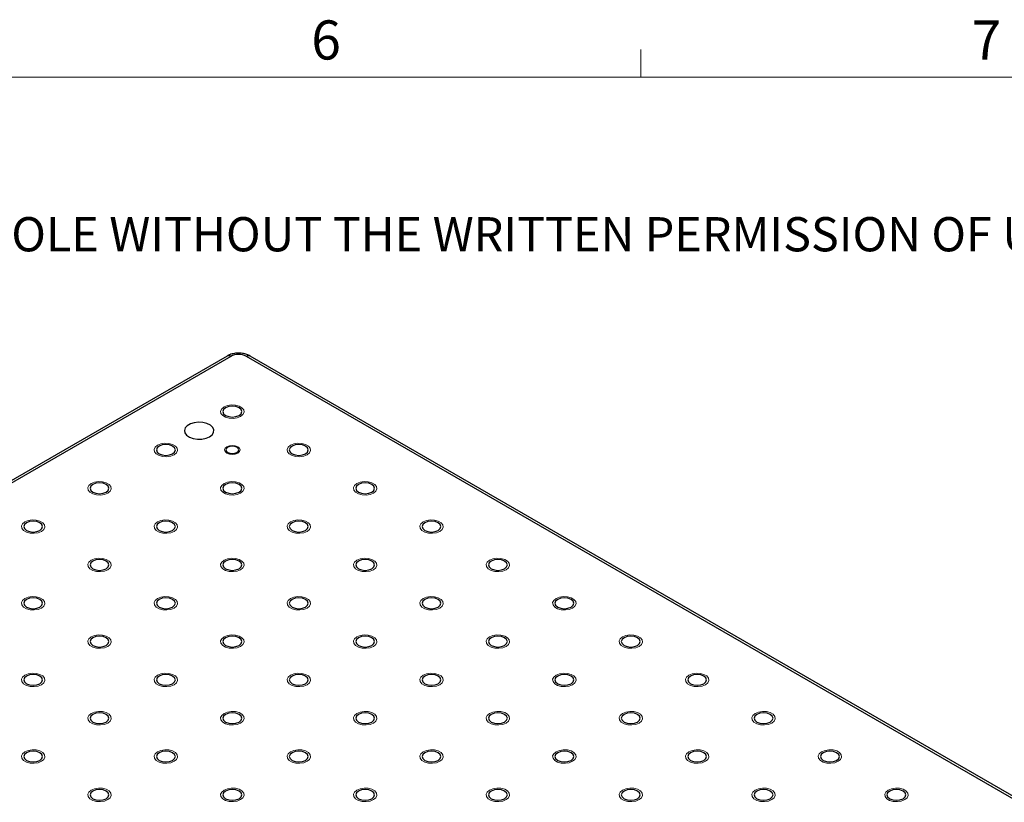
# Model space of a CAD drawing. Units: millimetres. Extents: x 5 to 289, y 4 to 204.
# Drawn here: x 183 to 236, y 162 to 204 of the extents above; entities that cross this region are included whole.
import ezdxf

# ---------------------------------------------------------------- set-up
doc = ezdxf.new("R2010")
doc.units = ezdxf.units.MM
doc.styles.add('SLDTEXTSTYLE0', font='TXT', dxfattribs={"width": 0.605})

# ---------------------------------------------------------------- blocks, each defined once
blk = doc.blocks.new('SW_NOTE_0')
at = {"color": 0, "linetype": 'Continuous', "lineweight": 0, "insert": (0, -0.082), "char_height": 1.852083, "attachment_point": 1, "style": 'SLDTEXTSTYLE0'}
blk.add_mtext('THE INFORMATION CONTAINED IN THIS DRAWING IS THE SOLE PROPERTY OF UNICE E-O SERVICES INC. ANY REPRODUCTION IN PART OR AS A WHOLE WITHOUT THE WRITTEN PERMISSION OF UNICE E-O SERVICES INC IS', dxfattribs=at)

msp = doc.modelspace()

# ---------------------------------------------------------------- linework, layer by layer
at = {"color": 7, "linetype": 'Continuous', "lineweight": 15}
msp.add_line((216.4708, 201.372), (216.4708, 202.872), dxfattribs=at)
at = {"color": 7, "linetype": 'Continuous', "lineweight": 0}
msp.add_line((285.6908, 201.372), (8.6908, 201.372), dxfattribs=at)
at = {"color": 7, "linetype": 'Continuous', "lineweight": 30}
for p, q in [((194.0827, 186.2941), (153.0705, 162.6183)), ((194.2827, 186.2743), (153.2705, 162.5985)), ((278.5698, 138.1062), (195.1312, 186.2743)), ((278.7698, 138.126), (195.3312, 186.2941))]:
    msp.add_line(p, q, dxfattribs=at)
at = {"color": 7, "linetype": 'Continuous', "lineweight": 0, "flags": 128}
for points in [[(194.8165, 183.0271), (194.6359, 182.954), (194.4229, 182.9211), (194.2032, 182.9322), (194.0033, 182.986), (193.8474, 183.076), (193.7542, 183.1914), (193.7349, 183.3182), (193.792, 183.4412), (193.9185, 183.5455), (194.0992, 183.6185), (194.3122, 183.6514), (194.5319, 183.6404), (194.7317, 183.5865), (194.8877, 183.4965), (194.9809, 183.3811), (195.0001, 183.2543), (194.943, 183.1313), (194.8165, 183.0271)], [(191.2243, 180.9534), (191.0438, 180.8804), (190.8308, 180.8474), (190.6111, 180.8585), (190.4112, 180.9123), (190.2553, 181.0023), (190.1621, 181.1177), (190.1428, 181.2445), (190.1999, 181.3675), (190.3264, 181.4718), (190.5071, 181.5448), (190.7201, 181.5778), (190.9398, 181.5667), (191.1396, 181.5129), (191.2956, 181.4229), (191.3888, 181.3075), (191.408, 181.1806), (191.3509, 181.0577), (191.2244, 180.9534)], [(194.662, 181.0425), (194.5269, 180.9904), (194.3675, 180.9721), (194.2081, 180.9904), (194.073, 181.0425), (193.9827, 181.1206), (193.951, 181.2126), (193.9827, 181.3046), (194.073, 181.3826), (194.2081, 181.4348), (194.3675, 181.4531), (194.5269, 181.4348), (194.6621, 181.3826), (194.7524, 181.3046), (194.7841, 181.2126), (194.7524, 181.1206), (194.6621, 181.0425)], [(198.4086, 180.9534), (198.228, 180.8804), (198.015, 180.8474), (197.7953, 180.8585), (197.5954, 180.9123), (197.4395, 181.0023), (197.3463, 181.1177), (197.327, 181.2445), (197.3841, 181.3675), (197.5106, 181.4718), (197.6913, 181.5448), (197.9043, 181.5778), (198.124, 181.5667), (198.3239, 181.5129), (198.4798, 181.4229), (198.573, 181.3075), (198.5922, 181.1806), (198.5351, 181.0577), (198.4086, 180.9534)], [(187.6323, 178.8797), (187.4517, 178.8067), (187.2387, 178.7737), (187.019, 178.7848), (186.8191, 178.8386), (186.6632, 178.9287), (186.57, 179.044), (186.5507, 179.1709), (186.6078, 179.2938), (186.7343, 179.3981), (186.915, 179.4711), (187.128, 179.5041), (187.3477, 179.493), (187.5475, 179.4392), (187.7035, 179.3492), (187.7967, 179.2338), (187.8159, 179.107), (187.7588, 178.984), (187.6323, 178.8797)], [(194.8165, 178.8797), (194.6359, 178.8067), (194.4229, 178.7737), (194.2032, 178.7848), (194.0033, 178.8386), (193.8474, 178.9287), (193.7542, 179.044), (193.7349, 179.1709), (193.792, 179.2938), (193.9185, 179.3981), (194.0992, 179.4711), (194.3122, 179.5041), (194.5319, 179.493), (194.7317, 179.4392), (194.8877, 179.3492), (194.9809, 179.2338), (195.0001, 179.107), (194.943, 178.984), (194.8165, 178.8797)], [(202.0007, 178.8797), (201.8201, 178.8067), (201.6071, 178.7737), (201.3874, 178.7848), (201.1875, 178.8386), (201.0316, 178.9287), (200.9384, 179.044), (200.9191, 179.1709), (200.9762, 179.2938), (201.1027, 179.3981), (201.2834, 179.4711), (201.4964, 179.5041), (201.7161, 179.493), (201.916, 179.4392), (202.0719, 179.3492), (202.1651, 179.2338), (202.1843, 179.107), (202.1272, 178.984), (202.0007, 178.8797)], [(184.0402, 176.806), (183.8596, 176.733), (183.6466, 176.7001), (183.4269, 176.7111), (183.227, 176.765), (183.0711, 176.855), (182.9779, 176.9704), (182.9586, 177.0972), (183.0157, 177.2202), (183.1422, 177.3244), (183.3229, 177.3975), (183.5359, 177.4304), (183.7556, 177.4193), (183.9554, 177.3655), (184.1114, 177.2755), (184.2046, 177.1601), (184.2238, 177.0333), (184.1667, 176.9103), (184.0402, 176.806)], [(191.2243, 176.806), (191.0438, 176.733), (190.8308, 176.7001), (190.6111, 176.7111), (190.4112, 176.765), (190.2553, 176.855), (190.1621, 176.9704), (190.1428, 177.0972), (190.1999, 177.2202), (190.3264, 177.3244), (190.5071, 177.3975), (190.7201, 177.4304), (190.9398, 177.4193), (191.1396, 177.3655), (191.2956, 177.2755), (191.3888, 177.1601), (191.408, 177.0333), (191.3509, 176.9103), (191.2244, 176.806)], [(198.4086, 176.806), (198.228, 176.733), (198.015, 176.7001), (197.7953, 176.7111), (197.5954, 176.765), (197.4395, 176.855), (197.3463, 176.9704), (197.327, 177.0972), (197.3841, 177.2202), (197.5106, 177.3244), (197.6913, 177.3975), (197.9043, 177.4304), (198.124, 177.4193), (198.3239, 177.3655), (198.4798, 177.2755), (198.573, 177.1601), (198.5922, 177.0333), (198.5351, 176.9103), (198.4086, 176.806)], [(205.5928, 176.806), (205.4122, 176.733), (205.1992, 176.7001), (204.9795, 176.7111), (204.7796, 176.765), (204.6237, 176.855), (204.5305, 176.9704), (204.5113, 177.0972), (204.5683, 177.2202), (204.6948, 177.3244), (204.8755, 177.3975), (205.0885, 177.4304), (205.3082, 177.4193), (205.5081, 177.3655), (205.664, 177.2755), (205.7572, 177.1601), (205.7764, 177.0333), (205.7193, 176.9103), (205.5928, 176.806)], [(187.6323, 174.7324), (187.4517, 174.6593), (187.2387, 174.6264), (187.019, 174.6375), (186.8191, 174.6913), (186.6632, 174.7813), (186.57, 174.8967), (186.5507, 175.0235), (186.6078, 175.1465), (186.7343, 175.2508), (186.915, 175.3238), (187.128, 175.3567), (187.3477, 175.3456), (187.5475, 175.2918), (187.7035, 175.2018), (187.7967, 175.0864), (187.8159, 174.9596), (187.7588, 174.8366), (187.6323, 174.7324)], [(194.8165, 174.7324), (194.6359, 174.6593), (194.4229, 174.6264), (194.2032, 174.6375), (194.0033, 174.6913), (193.8474, 174.7813), (193.7542, 174.8967), (193.7349, 175.0235), (193.792, 175.1465), (193.9185, 175.2508), (194.0992, 175.3238), (194.3122, 175.3567), (194.5319, 175.3456), (194.7317, 175.2918), (194.8877, 175.2018), (194.9809, 175.0864), (195.0001, 174.9596), (194.943, 174.8366), (194.8165, 174.7324)], [(202.0007, 174.7324), (201.8201, 174.6593), (201.6071, 174.6264), (201.3874, 174.6375), (201.1875, 174.6913), (201.0316, 174.7813), (200.9384, 174.8967), (200.9191, 175.0235), (200.9762, 175.1465), (201.1027, 175.2508), (201.2834, 175.3238), (201.4964, 175.3567), (201.7161, 175.3456), (201.916, 175.2918), (202.0719, 175.2018), (202.1651, 175.0864), (202.1843, 174.9596), (202.1272, 174.8366), (202.0007, 174.7324)], [(209.1849, 174.7324), (209.0043, 174.6593), (208.7913, 174.6264), (208.5716, 174.6375), (208.3717, 174.6913), (208.2158, 174.7813), (208.1226, 174.8967), (208.1034, 175.0235), (208.1604, 175.1465), (208.2869, 175.2508), (208.4676, 175.3238), (208.6806, 175.3567), (208.9003, 175.3456), (209.1002, 175.2918), (209.2561, 175.2018), (209.3493, 175.0864), (209.3685, 174.9596), (209.3114, 174.8366), (209.185, 174.7324)], [(184.0402, 172.6587), (183.8596, 172.5857), (183.6466, 172.5527), (183.4269, 172.5638), (183.227, 172.6176), (183.0711, 172.7076), (182.9779, 172.823), (182.9586, 172.9498), (183.0157, 173.0728), (183.1422, 173.1771), (183.3229, 173.2501), (183.5359, 173.2831), (183.7556, 173.272), (183.9554, 173.2182), (184.1114, 173.1281), (184.2046, 173.0128), (184.2238, 172.8859), (184.1667, 172.763), (184.0402, 172.6587)], [(191.2243, 172.6587), (191.0438, 172.5857), (190.8308, 172.5527), (190.6111, 172.5638), (190.4112, 172.6176), (190.2553, 172.7076), (190.1621, 172.823), (190.1428, 172.9498), (190.1999, 173.0728), (190.3264, 173.1771), (190.5071, 173.2501), (190.7201, 173.2831), (190.9398, 173.272), (191.1396, 173.2182), (191.2956, 173.1281), (191.3888, 173.0128), (191.408, 172.8859), (191.3509, 172.763), (191.2244, 172.6587)], [(198.4086, 172.6587), (198.228, 172.5857), (198.015, 172.5527), (197.7953, 172.5638), (197.5954, 172.6176), (197.4395, 172.7076), (197.3463, 172.823), (197.327, 172.9498), (197.3841, 173.0728), (197.5106, 173.1771), (197.6913, 173.2501), (197.9043, 173.2831), (198.124, 173.272), (198.3239, 173.2182), (198.4798, 173.1281), (198.573, 173.0128), (198.5922, 172.8859), (198.5351, 172.763), (198.4086, 172.6587)], [(205.5928, 172.6587), (205.4122, 172.5857), (205.1992, 172.5527), (204.9795, 172.5638), (204.7796, 172.6176), (204.6237, 172.7076), (204.5305, 172.823), (204.5113, 172.9498), (204.5683, 173.0728), (204.6948, 173.1771), (204.8755, 173.2501), (205.0885, 173.2831), (205.3082, 173.272), (205.5081, 173.2182), (205.664, 173.1281), (205.7572, 173.0128), (205.7764, 172.8859), (205.7193, 172.763), (205.5928, 172.6587)], [(212.777, 172.6587), (212.5964, 172.5857), (212.3834, 172.5527), (212.1637, 172.5638), (211.9638, 172.6176), (211.8079, 172.7076), (211.7147, 172.823), (211.6955, 172.9498), (211.7525, 173.0728), (211.879, 173.1771), (212.0597, 173.2501), (212.2727, 173.2831), (212.4924, 173.272), (212.6923, 173.2182), (212.8482, 173.1281), (212.9414, 173.0128), (212.9606, 172.8859), (212.9035, 172.763), (212.7771, 172.6587)], [(187.6323, 170.585), (187.4517, 170.512), (187.2387, 170.479), (187.019, 170.4901), (186.8191, 170.5439), (186.6632, 170.6339), (186.57, 170.7493), (186.5507, 170.8762), (186.6078, 170.9991), (186.7343, 171.1034), (186.915, 171.1764), (187.128, 171.2094), (187.3477, 171.1983), (187.5475, 171.1445), (187.7035, 171.0545), (187.7967, 170.9391), (187.8159, 170.8123), (187.7588, 170.6893), (187.6323, 170.585)], [(194.8165, 170.585), (194.6359, 170.512), (194.4229, 170.479), (194.2032, 170.4901), (194.0033, 170.5439), (193.8474, 170.6339), (193.7542, 170.7493), (193.7349, 170.8762), (193.792, 170.9991), (193.9185, 171.1034), (194.0992, 171.1764), (194.3122, 171.2094), (194.5319, 171.1983), (194.7317, 171.1445), (194.8877, 171.0545), (194.9809, 170.9391), (195.0001, 170.8123), (194.943, 170.6893), (194.8165, 170.585)], [(202.0007, 170.585), (201.8201, 170.512), (201.6071, 170.479), (201.3874, 170.4901), (201.1875, 170.5439), (201.0316, 170.6339), (200.9384, 170.7493), (200.9191, 170.8762), (200.9762, 170.9991), (201.1027, 171.1034), (201.2834, 171.1764), (201.4964, 171.2094), (201.7161, 171.1983), (201.916, 171.1445), (202.0719, 171.0545), (202.1651, 170.9391), (202.1843, 170.8123), (202.1272, 170.6893), (202.0007, 170.585)], [(209.1849, 170.585), (209.0043, 170.512), (208.7913, 170.479), (208.5716, 170.4901), (208.3717, 170.5439), (208.2158, 170.6339), (208.1226, 170.7493), (208.1034, 170.8762), (208.1604, 170.9991), (208.2869, 171.1034), (208.4676, 171.1764), (208.6806, 171.2094), (208.9003, 171.1983), (209.1002, 171.1445), (209.2561, 171.0545), (209.3493, 170.9391), (209.3685, 170.8123), (209.3114, 170.6893), (209.185, 170.585)], [(216.3692, 170.585), (216.1885, 170.512), (215.9755, 170.479), (215.7558, 170.4901), (215.5559, 170.5439), (215.4, 170.6339), (215.3068, 170.7493), (215.2876, 170.8762), (215.3446, 170.9991), (215.4711, 171.1034), (215.6518, 171.1764), (215.8648, 171.2094), (216.0845, 171.1983), (216.2844, 171.1445), (216.4403, 171.0545), (216.5335, 170.9391), (216.5527, 170.8123), (216.4956, 170.6893), (216.3692, 170.585)], [(184.0402, 168.5113), (183.8596, 168.4383), (183.6466, 168.4053), (183.4269, 168.4164), (183.227, 168.4702), (183.0711, 168.5603), (182.9779, 168.6757), (182.9586, 168.8025), (183.0157, 168.9255), (183.1422, 169.0297), (183.3229, 169.1028), (183.5359, 169.1357), (183.7556, 169.1246), (183.9554, 169.0708), (184.1114, 168.9808), (184.2046, 168.8654), (184.2238, 168.7386), (184.1667, 168.6156), (184.0402, 168.5113)], [(191.2243, 168.5113), (191.0438, 168.4383), (190.8308, 168.4053), (190.6111, 168.4164), (190.4112, 168.4702), (190.2553, 168.5603), (190.1621, 168.6757), (190.1428, 168.8025), (190.1999, 168.9255), (190.3264, 169.0297), (190.5071, 169.1028), (190.7201, 169.1357), (190.9398, 169.1246), (191.1396, 169.0708), (191.2956, 168.9808), (191.3888, 168.8654), (191.408, 168.7386), (191.3509, 168.6156), (191.2244, 168.5113)], [(198.4086, 168.5113), (198.228, 168.4383), (198.015, 168.4053), (197.7953, 168.4164), (197.5954, 168.4702), (197.4395, 168.5603), (197.3463, 168.6757), (197.327, 168.8025), (197.3841, 168.9255), (197.5106, 169.0297), (197.6913, 169.1028), (197.9043, 169.1357), (198.124, 169.1246), (198.3239, 169.0708), (198.4798, 168.9808), (198.573, 168.8654), (198.5922, 168.7386), (198.5351, 168.6156), (198.4086, 168.5113)], [(205.5928, 168.5113), (205.4122, 168.4383), (205.1992, 168.4053), (204.9795, 168.4164), (204.7796, 168.4702), (204.6237, 168.5603), (204.5305, 168.6757), (204.5113, 168.8025), (204.5683, 168.9255), (204.6948, 169.0297), (204.8755, 169.1028), (205.0885, 169.1357), (205.3082, 169.1246), (205.5081, 169.0708), (205.664, 168.9808), (205.7572, 168.8654), (205.7764, 168.7386), (205.7193, 168.6156), (205.5928, 168.5113)], [(212.777, 168.5113), (212.5964, 168.4383), (212.3834, 168.4053), (212.1637, 168.4164), (211.9638, 168.4702), (211.8079, 168.5603), (211.7147, 168.6757), (211.6955, 168.8025), (211.7525, 168.9255), (211.879, 169.0297), (212.0597, 169.1028), (212.2727, 169.1357), (212.4924, 169.1246), (212.6923, 169.0708), (212.8482, 168.9808), (212.9414, 168.8654), (212.9606, 168.7386), (212.9035, 168.6156), (212.7771, 168.5113)], [(219.9612, 168.5113), (219.7806, 168.4383), (219.5676, 168.4053), (219.3479, 168.4164), (219.148, 168.4702), (218.9921, 168.5603), (218.8989, 168.6757), (218.8797, 168.8025), (218.9367, 168.9255), (219.0632, 169.0297), (219.2439, 169.1028), (219.4569, 169.1357), (219.6766, 169.1246), (219.8765, 169.0708), (220.0324, 168.9808), (220.1256, 168.8654), (220.1448, 168.7386), (220.0878, 168.6156), (219.9613, 168.5113)], [(187.6323, 166.4376), (187.4517, 166.3646), (187.2387, 166.3317), (187.019, 166.3428), (186.8191, 166.3966), (186.6632, 166.4866), (186.57, 166.602), (186.5507, 166.7288), (186.6078, 166.8518), (186.7343, 166.9561), (186.915, 167.0291), (187.128, 167.062), (187.3477, 167.0509), (187.5475, 166.9971), (187.7035, 166.9071), (187.7967, 166.7917), (187.8159, 166.6649), (187.7588, 166.5419), (187.6323, 166.4376)], [(194.8165, 166.4376), (194.6359, 166.3646), (194.4229, 166.3317), (194.2032, 166.3428), (194.0033, 166.3966), (193.8474, 166.4866), (193.7542, 166.602), (193.7349, 166.7288), (193.792, 166.8518), (193.9185, 166.9561), (194.0992, 167.0291), (194.3122, 167.062), (194.5319, 167.0509), (194.7317, 166.9971), (194.8877, 166.9071), (194.9809, 166.7917), (195.0001, 166.6649), (194.943, 166.5419), (194.8165, 166.4376)], [(202.0007, 166.4376), (201.8201, 166.3646), (201.6071, 166.3317), (201.3874, 166.3428), (201.1875, 166.3966), (201.0316, 166.4866), (200.9384, 166.602), (200.9191, 166.7288), (200.9762, 166.8518), (201.1027, 166.9561), (201.2834, 167.0291), (201.4964, 167.062), (201.7161, 167.0509), (201.916, 166.9971), (202.0719, 166.9071), (202.1651, 166.7917), (202.1843, 166.6649), (202.1272, 166.5419), (202.0007, 166.4376)], [(209.1849, 166.4376), (209.0043, 166.3646), (208.7913, 166.3317), (208.5716, 166.3428), (208.3717, 166.3966), (208.2158, 166.4866), (208.1226, 166.602), (208.1034, 166.7288), (208.1604, 166.8518), (208.2869, 166.9561), (208.4676, 167.0291), (208.6806, 167.062), (208.9003, 167.0509), (209.1002, 166.9971), (209.2561, 166.9071), (209.3493, 166.7917), (209.3685, 166.6649), (209.3114, 166.5419), (209.185, 166.4376)], [(216.3692, 166.4376), (216.1885, 166.3646), (215.9755, 166.3317), (215.7558, 166.3428), (215.5559, 166.3966), (215.4, 166.4866), (215.3068, 166.602), (215.2876, 166.7288), (215.3446, 166.8518), (215.4711, 166.9561), (215.6518, 167.0291), (215.8648, 167.062), (216.0845, 167.0509), (216.2844, 166.9971), (216.4403, 166.9071), (216.5335, 166.7917), (216.5527, 166.6649), (216.4956, 166.5419), (216.3692, 166.4376)], [(223.5533, 166.4376), (223.3727, 166.3646), (223.1597, 166.3317), (222.94, 166.3428), (222.7401, 166.3966), (222.5842, 166.4866), (222.491, 166.602), (222.4718, 166.7288), (222.5288, 166.8518), (222.6553, 166.9561), (222.836, 167.0291), (223.049, 167.062), (223.2687, 167.0509), (223.4686, 166.9971), (223.6245, 166.9071), (223.7177, 166.7917), (223.7369, 166.6649), (223.6799, 166.5419), (223.5534, 166.4376)], [(184.0402, 164.364), (183.8596, 164.2909), (183.6466, 164.258), (183.4269, 164.2691), (183.227, 164.3229), (183.0711, 164.4129), (182.9779, 164.5283), (182.9586, 164.6551), (183.0157, 164.7781), (183.1422, 164.8824), (183.3229, 164.9554), (183.5359, 164.9884), (183.7556, 164.9773), (183.9554, 164.9235), (184.1114, 164.8334), (184.2046, 164.7181), (184.2238, 164.5912), (184.1667, 164.4683), (184.0402, 164.364)], [(191.2243, 164.364), (191.0438, 164.2909), (190.8308, 164.258), (190.6111, 164.2691), (190.4112, 164.3229), (190.2553, 164.4129), (190.1621, 164.5283), (190.1428, 164.6551), (190.1999, 164.7781), (190.3264, 164.8824), (190.5071, 164.9554), (190.7201, 164.9884), (190.9398, 164.9773), (191.1396, 164.9235), (191.2956, 164.8334), (191.3888, 164.7181), (191.408, 164.5912), (191.3509, 164.4683), (191.2244, 164.364)], [(198.4086, 164.364), (198.228, 164.2909), (198.015, 164.258), (197.7953, 164.2691), (197.5954, 164.3229), (197.4395, 164.4129), (197.3463, 164.5283), (197.327, 164.6551), (197.3841, 164.7781), (197.5106, 164.8824), (197.6913, 164.9554), (197.9043, 164.9884), (198.124, 164.9773), (198.3239, 164.9235), (198.4798, 164.8334), (198.573, 164.7181), (198.5922, 164.5912), (198.5351, 164.4683), (198.4086, 164.364)], [(205.5928, 164.364), (205.4122, 164.2909), (205.1992, 164.258), (204.9795, 164.2691), (204.7796, 164.3229), (204.6237, 164.4129), (204.5305, 164.5283), (204.5113, 164.6551), (204.5683, 164.7781), (204.6948, 164.8824), (204.8755, 164.9554), (205.0885, 164.9884), (205.3082, 164.9773), (205.5081, 164.9235), (205.664, 164.8334), (205.7572, 164.7181), (205.7764, 164.5912), (205.7193, 164.4683), (205.5928, 164.364)], [(212.777, 164.364), (212.5964, 164.2909), (212.3834, 164.258), (212.1637, 164.2691), (211.9638, 164.3229), (211.8079, 164.4129), (211.7147, 164.5283), (211.6955, 164.6551), (211.7525, 164.7781), (211.879, 164.8824), (212.0597, 164.9554), (212.2727, 164.9884), (212.4924, 164.9773), (212.6923, 164.9235), (212.8482, 164.8334), (212.9414, 164.7181), (212.9606, 164.5912), (212.9035, 164.4683), (212.7771, 164.364)], [(219.9612, 164.364), (219.7806, 164.2909), (219.5676, 164.258), (219.3479, 164.2691), (219.148, 164.3229), (218.9921, 164.4129), (218.8989, 164.5283), (218.8797, 164.6551), (218.9367, 164.7781), (219.0632, 164.8824), (219.2439, 164.9554), (219.4569, 164.9884), (219.6766, 164.9773), (219.8765, 164.9235), (220.0324, 164.8334), (220.1256, 164.7181), (220.1448, 164.5912), (220.0878, 164.4683), (219.9613, 164.364)], [(227.1454, 164.364), (226.9648, 164.2909), (226.7518, 164.258), (226.5321, 164.2691), (226.3322, 164.3229), (226.1763, 164.4129), (226.0831, 164.5283), (226.0639, 164.6551), (226.1209, 164.7781), (226.2474, 164.8824), (226.4281, 164.9554), (226.6411, 164.9884), (226.8608, 164.9773), (227.0607, 164.9235), (227.2166, 164.8334), (227.3098, 164.7181), (227.329, 164.5912), (227.272, 164.4683), (227.1455, 164.364)], [(187.6323, 162.2903), (187.4517, 162.2173), (187.2387, 162.1843), (187.019, 162.1954), (186.8191, 162.2492), (186.6632, 162.3392), (186.57, 162.4546), (186.5507, 162.5814), (186.6078, 162.7044), (186.7343, 162.8087), (186.915, 162.8817), (187.128, 162.9147), (187.3477, 162.9036), (187.5475, 162.8498), (187.7035, 162.7598), (187.7967, 162.6444), (187.8159, 162.5176), (187.7588, 162.3946), (187.6323, 162.2903)], [(194.8165, 162.2903), (194.6359, 162.2173), (194.4229, 162.1843), (194.2032, 162.1954), (194.0033, 162.2492), (193.8474, 162.3392), (193.7542, 162.4546), (193.7349, 162.5814), (193.792, 162.7044), (193.9185, 162.8087), (194.0992, 162.8817), (194.3122, 162.9147), (194.5319, 162.9036), (194.7317, 162.8498), (194.8877, 162.7598), (194.9809, 162.6444), (195.0001, 162.5176), (194.943, 162.3946), (194.8165, 162.2903)], [(202.0007, 162.2903), (201.8201, 162.2173), (201.6071, 162.1843), (201.3874, 162.1954), (201.1875, 162.2492), (201.0316, 162.3392), (200.9384, 162.4546), (200.9191, 162.5814), (200.9762, 162.7044), (201.1027, 162.8087), (201.2834, 162.8817), (201.4964, 162.9147), (201.7161, 162.9036), (201.916, 162.8498), (202.0719, 162.7598), (202.1651, 162.6444), (202.1843, 162.5176), (202.1272, 162.3946), (202.0007, 162.2903)], [(209.1849, 162.2903), (209.0043, 162.2173), (208.7913, 162.1843), (208.5716, 162.1954), (208.3717, 162.2492), (208.2158, 162.3392), (208.1226, 162.4546), (208.1034, 162.5814), (208.1604, 162.7044), (208.2869, 162.8087), (208.4676, 162.8817), (208.6806, 162.9147), (208.9003, 162.9036), (209.1002, 162.8498), (209.2561, 162.7598), (209.3493, 162.6444), (209.3685, 162.5176), (209.3114, 162.3946), (209.185, 162.2903)], [(216.3692, 162.2903), (216.1885, 162.2173), (215.9755, 162.1843), (215.7558, 162.1954), (215.5559, 162.2492), (215.4, 162.3392), (215.3068, 162.4546), (215.2876, 162.5814), (215.3446, 162.7044), (215.4711, 162.8087), (215.6518, 162.8817), (215.8648, 162.9147), (216.0845, 162.9036), (216.2844, 162.8498), (216.4403, 162.7598), (216.5335, 162.6444), (216.5527, 162.5176), (216.4956, 162.3946), (216.3692, 162.2903)], [(223.5533, 162.2903), (223.3727, 162.2173), (223.1597, 162.1843), (222.94, 162.1954), (222.7401, 162.2492), (222.5842, 162.3392), (222.491, 162.4546), (222.4718, 162.5814), (222.5288, 162.7044), (222.6553, 162.8087), (222.836, 162.8817), (223.049, 162.9147), (223.2687, 162.9036), (223.4686, 162.8498), (223.6245, 162.7598), (223.7177, 162.6444), (223.7369, 162.5176), (223.6799, 162.3946), (223.5534, 162.2903)], [(230.7374, 162.2903), (230.5569, 162.2173), (230.3439, 162.1843), (230.1242, 162.1954), (229.9243, 162.2492), (229.7684, 162.3392), (229.6752, 162.4546), (229.656, 162.5814), (229.713, 162.7044), (229.8395, 162.8087), (230.0202, 162.8817), (230.2332, 162.9147), (230.4529, 162.9036), (230.6528, 162.8498), (230.8087, 162.7598), (230.9019, 162.6444), (230.9211, 162.5176), (230.8641, 162.3946), (230.7376, 162.2903)]]:
    msp.add_lwpolyline(points, dxfattribs=at)
at = {"color": 7, "linetype": 'Continuous', "lineweight": 30, "flags": 128}
for points in [[(194.7285, 183.0779), (194.8392, 183.1735), (194.8781, 183.2863), (194.8392, 183.3991), (194.7285, 183.4947), (194.5629, 183.5586), (194.3675, 183.581), (194.1722, 183.5586), (194.0065, 183.4947), (193.8959, 183.3991), (193.857, 183.2863), (193.8959, 183.1735), (194.0065, 183.0779), (194.1722, 183.014), (194.3675, 182.9915), (194.5629, 183.014), (194.7285, 183.0779)], [(193.1372, 181.9229), (193.2788, 182.0336), (193.3575, 182.1636), (193.3664, 182.3011), (193.3047, 182.4341), (193.1779, 182.5507), (192.9971, 182.6405), (192.7785, 182.6955), (192.5416, 182.7109), (192.3073, 182.6853), (192.0964, 182.621), (191.9278, 182.5237), (191.8164, 182.402), (191.772, 182.2667), (191.7987, 182.1299), (191.8941, 182.0037), (192.0496, 181.8994), (192.2516, 181.8261), (192.4819, 181.7905), (192.7202, 181.7956), (192.9453, 181.8411), (193.1372, 181.9229)], [(191.1364, 181.0042), (191.2471, 181.0998), (191.286, 181.2126), (191.2471, 181.3254), (191.1364, 181.421), (190.9708, 181.4849), (190.7754, 181.5073), (190.5801, 181.4849), (190.4144, 181.421), (190.3037, 181.3254), (190.2649, 181.2126), (190.3037, 181.0998), (190.4144, 181.0042), (190.5801, 180.9403), (190.7754, 180.9179), (190.9708, 180.9403), (191.1364, 181.0042)], [(194.6118, 181.0716), (194.6867, 181.1363), (194.713, 181.2126), (194.6867, 181.2889), (194.6118, 181.3536), (194.4997, 181.3968), (194.3675, 181.412), (194.2353, 181.3968), (194.1233, 181.3536), (194.0484, 181.2889), (194.0221, 181.2126), (194.0484, 181.1363), (194.1233, 181.0716), (194.2353, 181.0284), (194.3675, 181.0132), (194.4997, 181.0284), (194.6118, 181.0716)], [(198.3206, 181.0042), (198.4313, 181.0998), (198.4702, 181.2126), (198.4313, 181.3254), (198.3206, 181.421), (198.155, 181.4849), (197.9596, 181.5073), (197.7643, 181.4849), (197.5986, 181.421), (197.488, 181.3254), (197.4491, 181.2126), (197.488, 181.0998), (197.5986, 181.0042), (197.7643, 180.9403), (197.9596, 180.9179), (198.155, 180.9403), (198.3206, 181.0042)], [(187.5443, 178.9305), (187.655, 179.0261), (187.6939, 179.1389), (187.655, 179.2517), (187.5443, 179.3473), (187.3787, 179.4112), (187.1833, 179.4336), (186.9879, 179.4112), (186.8223, 179.3473), (186.7116, 179.2517), (186.6728, 179.1389), (186.7116, 179.0261), (186.8223, 178.9305), (186.9879, 178.8666), (187.1833, 178.8442), (187.3787, 178.8666), (187.5443, 178.9305)], [(194.7285, 178.9305), (194.8392, 179.0261), (194.8781, 179.1389), (194.8392, 179.2517), (194.7285, 179.3473), (194.5629, 179.4112), (194.3675, 179.4336), (194.1722, 179.4112), (194.0065, 179.3473), (193.8959, 179.2517), (193.857, 179.1389), (193.8959, 179.0261), (194.0065, 178.9305), (194.1722, 178.8666), (194.3675, 178.8442), (194.5629, 178.8666), (194.7285, 178.9305)], [(201.9127, 178.9305), (202.0234, 179.0261), (202.0623, 179.1389), (202.0234, 179.2517), (201.9127, 179.3473), (201.7471, 179.4112), (201.5517, 179.4336), (201.3564, 179.4112), (201.1907, 179.3473), (201.0801, 179.2517), (201.0412, 179.1389), (201.0801, 179.0261), (201.1907, 178.9305), (201.3564, 178.8666), (201.5517, 178.8442), (201.7471, 178.8666), (201.9127, 178.9305)], [(183.9522, 176.8568), (184.0629, 176.9524), (184.1018, 177.0652), (184.0629, 177.178), (183.9522, 177.2736), (183.7866, 177.3375), (183.5912, 177.36), (183.3958, 177.3375), (183.2302, 177.2736), (183.1195, 177.178), (183.0807, 177.0652), (183.1195, 176.9524), (183.2302, 176.8568), (183.3958, 176.7929), (183.5912, 176.7705), (183.7866, 176.7929), (183.9522, 176.8568)], [(191.1364, 176.8568), (191.2471, 176.9524), (191.286, 177.0652), (191.2471, 177.178), (191.1364, 177.2736), (190.9708, 177.3375), (190.7754, 177.36), (190.5801, 177.3375), (190.4144, 177.2736), (190.3037, 177.178), (190.2649, 177.0652), (190.3037, 176.9524), (190.4144, 176.8568), (190.5801, 176.7929), (190.7754, 176.7705), (190.9708, 176.7929), (191.1364, 176.8568)], [(198.3206, 176.8568), (198.4313, 176.9524), (198.4702, 177.0652), (198.4313, 177.178), (198.3206, 177.2736), (198.155, 177.3375), (197.9596, 177.36), (197.7643, 177.3375), (197.5986, 177.2736), (197.488, 177.178), (197.4491, 177.0652), (197.488, 176.9524), (197.5986, 176.8568), (197.7643, 176.7929), (197.9596, 176.7705), (198.155, 176.7929), (198.3206, 176.8568)], [(205.5048, 176.8568), (205.6155, 176.9524), (205.6544, 177.0652), (205.6155, 177.178), (205.5048, 177.2736), (205.3392, 177.3375), (205.1438, 177.36), (204.9485, 177.3375), (204.7828, 177.2736), (204.6722, 177.178), (204.6333, 177.0652), (204.6722, 176.9524), (204.7828, 176.8568), (204.9485, 176.7929), (205.1438, 176.7705), (205.3392, 176.7929), (205.5048, 176.8568)], [(187.5443, 174.7832), (187.655, 174.8788), (187.6939, 174.9916), (187.655, 175.1043), (187.5443, 175.2), (187.3787, 175.2639), (187.1833, 175.2863), (186.9879, 175.2639), (186.8223, 175.2), (186.7116, 175.1043), (186.6728, 174.9916), (186.7116, 174.8788), (186.8223, 174.7832), (186.9879, 174.7193), (187.1833, 174.6968), (187.3787, 174.7193), (187.5443, 174.7832)], [(194.7285, 174.7832), (194.8392, 174.8788), (194.8781, 174.9916), (194.8392, 175.1043), (194.7285, 175.2), (194.5629, 175.2639), (194.3675, 175.2863), (194.1722, 175.2639), (194.0065, 175.2), (193.8959, 175.1043), (193.857, 174.9916), (193.8959, 174.8788), (194.0065, 174.7832), (194.1722, 174.7193), (194.3675, 174.6968), (194.5629, 174.7193), (194.7285, 174.7832)], [(201.9127, 174.7832), (202.0234, 174.8788), (202.0623, 174.9916), (202.0234, 175.1043), (201.9127, 175.2), (201.7471, 175.2639), (201.5517, 175.2863), (201.3564, 175.2639), (201.1907, 175.2), (201.0801, 175.1043), (201.0412, 174.9916), (201.0801, 174.8788), (201.1907, 174.7832), (201.3564, 174.7193), (201.5517, 174.6968), (201.7471, 174.7193), (201.9127, 174.7832)], [(209.0969, 174.7832), (209.2076, 174.8788), (209.2465, 174.9916), (209.2076, 175.1043), (209.0969, 175.2), (208.9313, 175.2639), (208.7359, 175.2863), (208.5406, 175.2639), (208.3749, 175.2), (208.2643, 175.1043), (208.2254, 174.9916), (208.2643, 174.8788), (208.3749, 174.7832), (208.5406, 174.7193), (208.7359, 174.6968), (208.9313, 174.7193), (209.0969, 174.7832)], [(183.9522, 172.7095), (184.0629, 172.8051), (184.1018, 172.9179), (184.0629, 173.0307), (183.9522, 173.1263), (183.7866, 173.1902), (183.5912, 173.2126), (183.3958, 173.1902), (183.2302, 173.1263), (183.1195, 173.0307), (183.0807, 172.9179), (183.1195, 172.8051), (183.2302, 172.7095), (183.3958, 172.6456), (183.5912, 172.6232), (183.7866, 172.6456), (183.9522, 172.7095)], [(191.1364, 172.7095), (191.2471, 172.8051), (191.286, 172.9179), (191.2471, 173.0307), (191.1364, 173.1263), (190.9708, 173.1902), (190.7754, 173.2126), (190.5801, 173.1902), (190.4144, 173.1263), (190.3037, 173.0307), (190.2649, 172.9179), (190.3037, 172.8051), (190.4144, 172.7095), (190.5801, 172.6456), (190.7754, 172.6232), (190.9708, 172.6456), (191.1364, 172.7095)], [(198.3206, 172.7095), (198.4313, 172.8051), (198.4702, 172.9179), (198.4313, 173.0307), (198.3206, 173.1263), (198.155, 173.1902), (197.9596, 173.2126), (197.7643, 173.1902), (197.5986, 173.1263), (197.488, 173.0307), (197.4491, 172.9179), (197.488, 172.8051), (197.5986, 172.7095), (197.7643, 172.6456), (197.9596, 172.6232), (198.155, 172.6456), (198.3206, 172.7095)], [(205.5048, 172.7095), (205.6155, 172.8051), (205.6544, 172.9179), (205.6155, 173.0307), (205.5048, 173.1263), (205.3392, 173.1902), (205.1438, 173.2126), (204.9485, 173.1902), (204.7828, 173.1263), (204.6722, 173.0307), (204.6333, 172.9179), (204.6722, 172.8051), (204.7828, 172.7095), (204.9485, 172.6456), (205.1438, 172.6232), (205.3392, 172.6456), (205.5048, 172.7095)], [(212.689, 172.7095), (212.7997, 172.8051), (212.8386, 172.9179), (212.7997, 173.0307), (212.689, 173.1263), (212.5234, 173.1902), (212.328, 173.2126), (212.1327, 173.1902), (211.967, 173.1263), (211.8564, 173.0307), (211.8175, 172.9179), (211.8564, 172.8051), (211.967, 172.7095), (212.1327, 172.6456), (212.328, 172.6232), (212.5234, 172.6456), (212.689, 172.7095)], [(187.5443, 170.6358), (187.655, 170.7314), (187.6939, 170.8442), (187.655, 170.957), (187.5443, 171.0526), (187.3787, 171.1165), (187.1833, 171.1389), (186.9879, 171.1165), (186.8223, 171.0526), (186.7116, 170.957), (186.6728, 170.8442), (186.7116, 170.7314), (186.8223, 170.6358), (186.9879, 170.5719), (187.1833, 170.5495), (187.3787, 170.5719), (187.5443, 170.6358)], [(194.7285, 170.6358), (194.8392, 170.7314), (194.8781, 170.8442), (194.8392, 170.957), (194.7285, 171.0526), (194.5629, 171.1165), (194.3675, 171.1389), (194.1722, 171.1165), (194.0065, 171.0526), (193.8959, 170.957), (193.857, 170.8442), (193.8959, 170.7314), (194.0065, 170.6358), (194.1722, 170.5719), (194.3675, 170.5495), (194.5629, 170.5719), (194.7285, 170.6358)], [(201.9127, 170.6358), (202.0234, 170.7314), (202.0623, 170.8442), (202.0234, 170.957), (201.9127, 171.0526), (201.7471, 171.1165), (201.5517, 171.1389), (201.3564, 171.1165), (201.1907, 171.0526), (201.0801, 170.957), (201.0412, 170.8442), (201.0801, 170.7314), (201.1907, 170.6358), (201.3564, 170.5719), (201.5517, 170.5495), (201.7471, 170.5719), (201.9127, 170.6358)], [(209.0969, 170.6358), (209.2076, 170.7314), (209.2465, 170.8442), (209.2076, 170.957), (209.0969, 171.0526), (208.9313, 171.1165), (208.7359, 171.1389), (208.5406, 171.1165), (208.3749, 171.0526), (208.2643, 170.957), (208.2254, 170.8442), (208.2643, 170.7314), (208.3749, 170.6358), (208.5406, 170.5719), (208.7359, 170.5495), (208.9313, 170.5719), (209.0969, 170.6358)], [(216.2811, 170.6358), (216.3918, 170.7314), (216.4307, 170.8442), (216.3918, 170.957), (216.2811, 171.0526), (216.1155, 171.1165), (215.9201, 171.1389), (215.7248, 171.1165), (215.5591, 171.0526), (215.4485, 170.957), (215.4096, 170.8442), (215.4485, 170.7314), (215.5591, 170.6358), (215.7248, 170.5719), (215.9201, 170.5495), (216.1155, 170.5719), (216.2811, 170.6358)], [(183.9522, 168.5621), (184.0629, 168.6577), (184.1018, 168.7705), (184.0629, 168.8833), (183.9522, 168.9789), (183.7866, 169.0428), (183.5912, 169.0653), (183.3958, 169.0428), (183.2302, 168.9789), (183.1195, 168.8833), (183.0807, 168.7705), (183.1195, 168.6577), (183.2302, 168.5621), (183.3958, 168.4982), (183.5912, 168.4758), (183.7866, 168.4982), (183.9522, 168.5621)], [(191.1364, 168.5621), (191.2471, 168.6577), (191.286, 168.7705), (191.2471, 168.8833), (191.1364, 168.9789), (190.9708, 169.0428), (190.7754, 169.0653), (190.5801, 169.0428), (190.4144, 168.9789), (190.3037, 168.8833), (190.2649, 168.7705), (190.3037, 168.6577), (190.4144, 168.5621), (190.5801, 168.4982), (190.7754, 168.4758), (190.9708, 168.4982), (191.1364, 168.5621)], [(198.3206, 168.5621), (198.4313, 168.6577), (198.4702, 168.7705), (198.4313, 168.8833), (198.3206, 168.9789), (198.155, 169.0428), (197.9596, 169.0653), (197.7643, 169.0428), (197.5986, 168.9789), (197.488, 168.8833), (197.4491, 168.7705), (197.488, 168.6577), (197.5986, 168.5621), (197.7643, 168.4982), (197.9596, 168.4758), (198.155, 168.4982), (198.3206, 168.5621)], [(205.5048, 168.5621), (205.6155, 168.6577), (205.6544, 168.7705), (205.6155, 168.8833), (205.5048, 168.9789), (205.3392, 169.0428), (205.1438, 169.0653), (204.9485, 169.0428), (204.7828, 168.9789), (204.6722, 168.8833), (204.6333, 168.7705), (204.6722, 168.6577), (204.7828, 168.5621), (204.9485, 168.4982), (205.1438, 168.4758), (205.3392, 168.4982), (205.5048, 168.5621)], [(212.689, 168.5621), (212.7997, 168.6577), (212.8386, 168.7705), (212.7997, 168.8833), (212.689, 168.9789), (212.5234, 169.0428), (212.328, 169.0653), (212.1327, 169.0428), (211.967, 168.9789), (211.8564, 168.8833), (211.8175, 168.7705), (211.8564, 168.6577), (211.967, 168.5621), (212.1327, 168.4982), (212.328, 168.4758), (212.5234, 168.4982), (212.689, 168.5621)], [(219.8733, 168.5621), (219.9839, 168.6577), (220.0228, 168.7705), (219.9839, 168.8833), (219.8733, 168.9789), (219.7076, 169.0428), (219.5122, 169.0653), (219.3169, 169.0428), (219.1512, 168.9789), (219.0406, 168.8833), (219.0017, 168.7705), (219.0406, 168.6577), (219.1512, 168.5621), (219.3169, 168.4982), (219.5122, 168.4758), (219.7076, 168.4982), (219.8733, 168.5621)], [(187.5443, 166.4884), (187.655, 166.5841), (187.6939, 166.6969), (187.655, 166.8096), (187.5443, 166.9053), (187.3787, 166.9691), (187.1833, 166.9916), (186.9879, 166.9691), (186.8223, 166.9053), (186.7116, 166.8096), (186.6728, 166.6969), (186.7116, 166.5841), (186.8223, 166.4884), (186.9879, 166.4246), (187.1833, 166.4021), (187.3787, 166.4246), (187.5443, 166.4884)], [(194.7285, 166.4884), (194.8392, 166.5841), (194.8781, 166.6969), (194.8392, 166.8096), (194.7285, 166.9053), (194.5629, 166.9691), (194.3675, 166.9916), (194.1722, 166.9691), (194.0065, 166.9053), (193.8959, 166.8096), (193.857, 166.6969), (193.8959, 166.5841), (194.0065, 166.4884), (194.1722, 166.4246), (194.3675, 166.4021), (194.5629, 166.4246), (194.7285, 166.4884)], [(201.9127, 166.4884), (202.0234, 166.5841), (202.0623, 166.6969), (202.0234, 166.8096), (201.9127, 166.9053), (201.7471, 166.9691), (201.5517, 166.9916), (201.3564, 166.9691), (201.1907, 166.9053), (201.0801, 166.8096), (201.0412, 166.6969), (201.0801, 166.5841), (201.1907, 166.4884), (201.3564, 166.4246), (201.5517, 166.4021), (201.7471, 166.4246), (201.9127, 166.4884)], [(209.0969, 166.4884), (209.2076, 166.5841), (209.2465, 166.6969), (209.2076, 166.8096), (209.0969, 166.9053), (208.9313, 166.9691), (208.7359, 166.9916), (208.5406, 166.9691), (208.3749, 166.9053), (208.2643, 166.8096), (208.2254, 166.6969), (208.2643, 166.5841), (208.3749, 166.4884), (208.5406, 166.4246), (208.7359, 166.4021), (208.9313, 166.4246), (209.0969, 166.4884)], [(216.2811, 166.4884), (216.3918, 166.5841), (216.4307, 166.6969), (216.3918, 166.8096), (216.2811, 166.9053), (216.1155, 166.9691), (215.9201, 166.9916), (215.7248, 166.9691), (215.5591, 166.9053), (215.4485, 166.8096), (215.4096, 166.6969), (215.4485, 166.5841), (215.5591, 166.4884), (215.7248, 166.4246), (215.9201, 166.4021), (216.1155, 166.4246), (216.2811, 166.4884)], [(223.4654, 166.4884), (223.576, 166.5841), (223.6149, 166.6969), (223.576, 166.8096), (223.4654, 166.9053), (223.2997, 166.9691), (223.1043, 166.9916), (222.909, 166.9691), (222.7433, 166.9053), (222.6327, 166.8096), (222.5938, 166.6969), (222.6327, 166.5841), (222.7433, 166.4884), (222.909, 166.4246), (223.1043, 166.4021), (223.2997, 166.4246), (223.4654, 166.4884)], [(183.9522, 164.4148), (184.0629, 164.5104), (184.1018, 164.6232), (184.0629, 164.736), (183.9522, 164.8316), (183.7866, 164.8955), (183.5912, 164.9179), (183.3958, 164.8955), (183.2302, 164.8316), (183.1195, 164.736), (183.0807, 164.6232), (183.1195, 164.5104), (183.2302, 164.4148), (183.3958, 164.3509), (183.5912, 164.3284), (183.7866, 164.3509), (183.9522, 164.4148)], [(191.1364, 164.4148), (191.2471, 164.5104), (191.286, 164.6232), (191.2471, 164.736), (191.1364, 164.8316), (190.9708, 164.8955), (190.7754, 164.9179), (190.5801, 164.8955), (190.4144, 164.8316), (190.3037, 164.736), (190.2649, 164.6232), (190.3037, 164.5104), (190.4144, 164.4148), (190.5801, 164.3509), (190.7754, 164.3284), (190.9708, 164.3509), (191.1364, 164.4148)], [(198.3206, 164.4148), (198.4313, 164.5104), (198.4702, 164.6232), (198.4313, 164.736), (198.3206, 164.8316), (198.155, 164.8955), (197.9596, 164.9179), (197.7643, 164.8955), (197.5986, 164.8316), (197.488, 164.736), (197.4491, 164.6232), (197.488, 164.5104), (197.5986, 164.4148), (197.7643, 164.3509), (197.9596, 164.3284), (198.155, 164.3509), (198.3206, 164.4148)], [(205.5048, 164.4148), (205.6155, 164.5104), (205.6544, 164.6232), (205.6155, 164.736), (205.5048, 164.8316), (205.3392, 164.8955), (205.1438, 164.9179), (204.9485, 164.8955), (204.7828, 164.8316), (204.6722, 164.736), (204.6333, 164.6232), (204.6722, 164.5104), (204.7828, 164.4148), (204.9485, 164.3509), (205.1438, 164.3284), (205.3392, 164.3509), (205.5048, 164.4148)], [(212.689, 164.4148), (212.7997, 164.5104), (212.8386, 164.6232), (212.7997, 164.736), (212.689, 164.8316), (212.5234, 164.8955), (212.328, 164.9179), (212.1327, 164.8955), (211.967, 164.8316), (211.8564, 164.736), (211.8175, 164.6232), (211.8564, 164.5104), (211.967, 164.4148), (212.1327, 164.3509), (212.328, 164.3284), (212.5234, 164.3509), (212.689, 164.4148)], [(219.8733, 164.4148), (219.9839, 164.5104), (220.0228, 164.6232), (219.9839, 164.736), (219.8733, 164.8316), (219.7076, 164.8955), (219.5122, 164.9179), (219.3169, 164.8955), (219.1512, 164.8316), (219.0406, 164.736), (219.0017, 164.6232), (219.0406, 164.5104), (219.1512, 164.4148), (219.3169, 164.3509), (219.5122, 164.3284), (219.7076, 164.3509), (219.8733, 164.4148)], [(227.0575, 164.4148), (227.1681, 164.5104), (227.207, 164.6232), (227.1681, 164.736), (227.0575, 164.8316), (226.8918, 164.8955), (226.6964, 164.9179), (226.5011, 164.8955), (226.3354, 164.8316), (226.2248, 164.736), (226.1859, 164.6232), (226.2248, 164.5104), (226.3354, 164.4148), (226.5011, 164.3509), (226.6964, 164.3284), (226.8918, 164.3509), (227.0575, 164.4148)], [(187.5443, 162.3411), (187.655, 162.4367), (187.6939, 162.5495), (187.655, 162.6623), (187.5443, 162.7579), (187.3787, 162.8218), (187.1833, 162.8442), (186.9879, 162.8218), (186.8223, 162.7579), (186.7116, 162.6623), (186.6728, 162.5495), (186.7116, 162.4367), (186.8223, 162.3411), (186.9879, 162.2772), (187.1833, 162.2548), (187.3787, 162.2772), (187.5443, 162.3411)], [(194.7285, 162.3411), (194.8392, 162.4367), (194.8781, 162.5495), (194.8392, 162.6623), (194.7285, 162.7579), (194.5629, 162.8218), (194.3675, 162.8442), (194.1722, 162.8218), (194.0065, 162.7579), (193.8959, 162.6623), (193.857, 162.5495), (193.8959, 162.4367), (194.0065, 162.3411), (194.1722, 162.2772), (194.3675, 162.2548), (194.5629, 162.2772), (194.7285, 162.3411)], [(201.9127, 162.3411), (202.0234, 162.4367), (202.0623, 162.5495), (202.0234, 162.6623), (201.9127, 162.7579), (201.7471, 162.8218), (201.5517, 162.8442), (201.3564, 162.8218), (201.1907, 162.7579), (201.0801, 162.6623), (201.0412, 162.5495), (201.0801, 162.4367), (201.1907, 162.3411), (201.3564, 162.2772), (201.5517, 162.2548), (201.7471, 162.2772), (201.9127, 162.3411)], [(209.0969, 162.3411), (209.2076, 162.4367), (209.2465, 162.5495), (209.2076, 162.6623), (209.0969, 162.7579), (208.9313, 162.8218), (208.7359, 162.8442), (208.5406, 162.8218), (208.3749, 162.7579), (208.2643, 162.6623), (208.2254, 162.5495), (208.2643, 162.4367), (208.3749, 162.3411), (208.5406, 162.2772), (208.7359, 162.2548), (208.9313, 162.2772), (209.0969, 162.3411)], [(216.2811, 162.3411), (216.3918, 162.4367), (216.4307, 162.5495), (216.3918, 162.6623), (216.2811, 162.7579), (216.1155, 162.8218), (215.9201, 162.8442), (215.7248, 162.8218), (215.5591, 162.7579), (215.4485, 162.6623), (215.4096, 162.5495), (215.4485, 162.4367), (215.5591, 162.3411), (215.7248, 162.2772), (215.9201, 162.2548), (216.1155, 162.2772), (216.2811, 162.3411)], [(223.4654, 162.3411), (223.576, 162.4367), (223.6149, 162.5495), (223.576, 162.6623), (223.4654, 162.7579), (223.2997, 162.8218), (223.1043, 162.8442), (222.909, 162.8218), (222.7433, 162.7579), (222.6327, 162.6623), (222.5938, 162.5495), (222.6327, 162.4367), (222.7433, 162.3411), (222.909, 162.2772), (223.1043, 162.2548), (223.2997, 162.2772), (223.4654, 162.3411)], [(230.6496, 162.3411), (230.7602, 162.4367), (230.7991, 162.5495), (230.7602, 162.6623), (230.6496, 162.7579), (230.4839, 162.8218), (230.2886, 162.8442), (230.0932, 162.8218), (229.9275, 162.7579), (229.8169, 162.6623), (229.778, 162.5495), (229.8169, 162.4367), (229.9275, 162.3411), (230.0932, 162.2772), (230.2886, 162.2548), (230.4839, 162.2772), (230.6496, 162.3411)]]:
    msp.add_lwpolyline(points, dxfattribs=at)
at = {"color": 8, "linetype": 'Continuous', "lineweight": 30}
for centre, start, end in [((194.1655, 186.1108), 54.38242, 114.30712), ((195.2484, 186.1108), 65.69288, 125.61758)]:
    msp.add_arc(centre, 0.2012, start, end, dxfattribs=at)
at = {"color": 7, "linetype": 'Continuous', "lineweight": 30}
msp.add_arc((194.7069, 185.4555), 0.9222, 62.60967, 117.39033, dxfattribs=at)
msp.add_open_spline([(195.3312, 186.2941), (195.2901, 186.3156), (195.1805, 186.3728), (194.9771, 186.4305), (194.7269, 186.4566), (194.4724, 186.4371), (194.2532, 186.3814), (194.1322, 186.3195), (194.0827, 186.2941)], degree=3, knots=[0, 0, 0, 0, 0.1116028, 0.2977238, 0.4848605, 0.6734244, 0.8662348, 1, 1, 1, 1], dxfattribs=at)

# ---------------------------------------------------------------- block references
at = {"color": 7, "linetype": 'Continuous', "lineweight": 0}
msp.add_blockref('SW_NOTE_0', (12.2315, 193.8904), dxfattribs=at)

# ---------------------------------------------------------------- texts
at = {"color": 7, "linetype": 'Continuous', "lineweight": 0, "char_height": 2.1167, "attachment_point": 1, "style": 'SLDTEXTSTYLE0'}
for s, insert in [('6', (198.6382, 204.4534)), ('7', (234.3631, 204.4534))]:
    msp.add_mtext(s, dxfattribs=dict(at, insert=insert))

doc.saveas('drawing.dxf')
